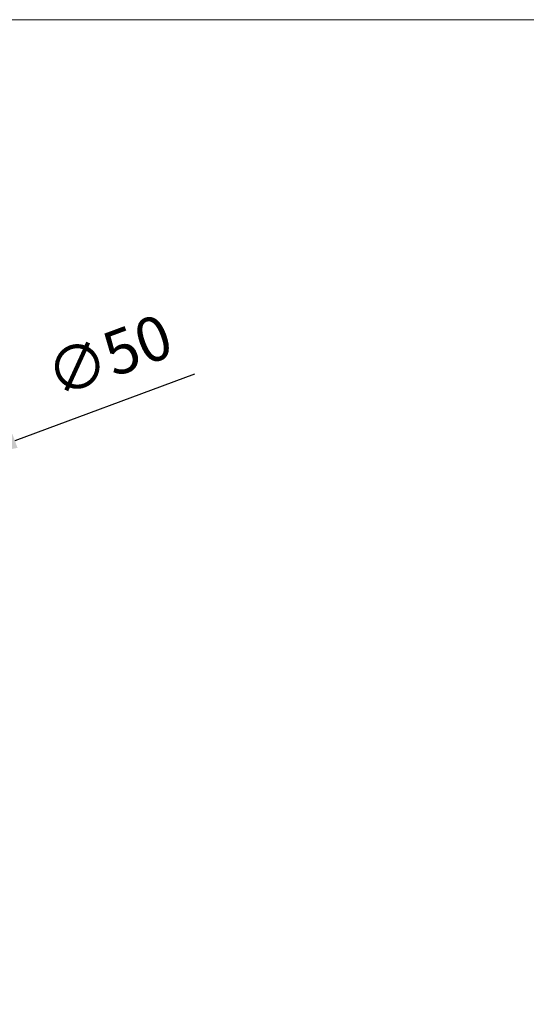
# Model space of a CAD drawing. Units: millimetres. Extents: x 10 to 287, y 10 to 200.
# Drawn here: x 160 to 200, y 122 to 200 of the extents above; entities that cross this region are included whole.
import ezdxf

# ---------------------------------------------------------------- set-up
doc = ezdxf.new("R2010")
doc.units = ezdxf.units.MM
doc.header["$LTSCALE"] = 0.75
doc.layers.add('FD_Dimensions', color=7, linetype='Continuous', lineweight=13)
doc.layers.add('TITLEBLOCK', color=7, linetype='Continuous', lineweight=18)
doc.styles.get("Standard").update_dxf_attribs({"font": 'Arial.ttf'})
doc.dimstyles.new('Dim-ISO-25', dxfattribs={"dimtxt": 3.5, "dimasz": 3.5, "dimexe": 2.1, "dimexo": 3, "dimgap": 1.4, "dimtad": 1, "dimdec": 4, "dimdsep": 46, "dimtxsty": 'Standard', "dimcen": 0, "dimadec": 4, "dimazin": 2, "dimtp": 0.1, "dimtm": 0.1, "dimtfac": 1, "dimtdec": 4, "dimtmove": 0, "dimatfit": 3, "dimfxl": 1, "dimarcsym": 0})

# ---------------------------------------------------------------- blocks, each defined once
blk = doc.blocks.new('BIL C&W DRAWING SHEET')
at = {"layer": 'TITLEBLOCK', "lineweight": 13}
blk.add_lwpolyline([(-277, 190), (0, 190), (0, 0), (-277, 0)], close=True, dxfattribs=at)
blk = doc.blocks.new('*D15')
at = {"layer": 'Defpoints', "color": 0, "transparency": 16777216}
for p in [(156.138, 165.509), (132.704, 156.799)]:
    blk.add_point(p, dxfattribs=at)
at = {"layer": 'FD_Dimensions', "color": 0, "lineweight": -2, "transparency": 16777216}
for p, q in [((173.581, 171.992), (159.418, 166.728)), ((132.704, 156.799), (156.138, 165.509)), ((129.423, 155.58), (126.142, 154.36))]:
    blk.add_line(p, q, dxfattribs=at)
at = {"layer": 'FD_Dimensions', "color": 0, "transparency": 16777216}
for points in [[(159.215, 167.275), (159.621, 166.181), (156.138, 165.509)], [(129.22, 156.127), (129.626, 155.033), (132.704, 156.799)]]:
    blk.add_solid(points, dxfattribs=at)
at = {"layer": 'FD_Dimensions', "color": 0, "transparency": 16777216, "insert": (166.996, 173.049), "char_height": 3.5, "attachment_point": 5, "rotation": 20.38881}
blk.add_mtext('∅50', dxfattribs=at)

msp = doc.modelspace()

# ---------------------------------------------------------------- block references
at = {"layer": 'TITLEBLOCK'}
msp.add_blockref('BIL C&W DRAWING SHEET', (287, 10), dxfattribs=at)

# ---------------------------------------------------------------- dimensions: what is measured, and where the dimension line sits
at = {"layer": 'FD_Dimensions'}
dim = msp.add_diameter_dim_2p(p1=(132.703751, 156.799121), p2=(156.137503, 165.508844), dimstyle='Dim-ISO-25', override={"dimlfac": 2}, dxfattribs=at)
dim.commit()
dim.dimension.update_dxf_attribs({"geometry": '*D15', "text_midpoint": (168.140124, 169.96991), "dimtype": 163})

doc.saveas('drawing.dxf')
